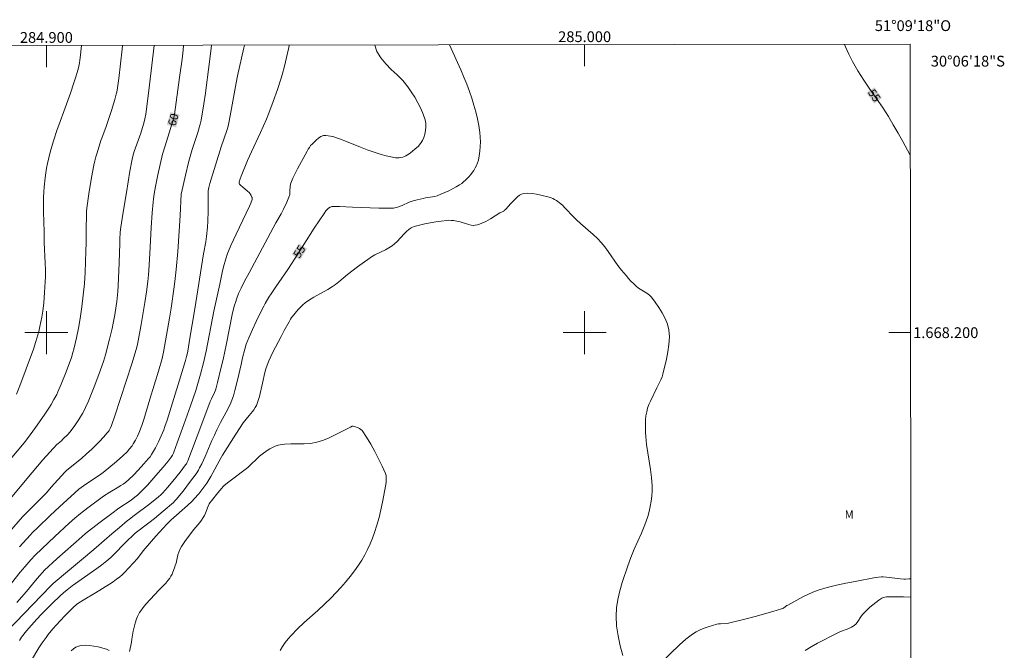
# Model space of a CAD drawing. Units: metres. Extents: x 284563 to 285078, y 1667693 to 1668258.
# Drawn here: x 284895 to 285078, y 1668141 to 1668258 of the extents above; entities that cross this region are included whole.
import ezdxf
from ezdxf.enums import TextEntityAlignment as Align

# ---------------------------------------------------------------- set-up
doc = ezdxf.new("R2010")
doc.units = ezdxf.units.M
doc.header["$MEASUREMENT"] = 0
for name, color, linetype, lineweight in [('Articulacao', 7, 'Continuous', 18), ('Malha_Coordenadas', 7, 'Continuous', 15), ('Topon_Curvas_Mestras_Masc', 255, 'Continuous', 9)]:
    doc.layers.add(name, color=color, linetype=linetype, lineweight=lineweight)
for name, color, linetype, lineweight, true_color in [('Curvas_Intermediarias', 7, 'Continuous', 9, 0x783c14), ('Curvas_Mestras', 7, 'Continuous', 20, 0x783c14), ('Topon_Curvas_Mestras', 7, 'Continuous', 9, 0x783c14), ('Topon_Vegetacao', 7, 'Continuous', 9, 0x00ff33)]:
    doc.layers.add(name, color=color, linetype=linetype, lineweight=lineweight, true_color=true_color)
doc.styles.add('Arial', font='arial.ttf', dxfattribs={"height": 1.5})

msp = doc.modelspace()

# ---------------------------------------------------------------- linework, layer by layer
at = {"layer": 'Articulacao', "flags": 128}
msp.add_lwpolyline([(284578.54, 1668252.86), (285060.46, 1668253.53), (285061.21, 1667699.26), (284579.32, 1667698.59), (284578.54, 1668252.86)], close=True, dxfattribs=at)
at = {"layer": 'Curvas_Intermediarias', "flags": 128}
for points, elevation in [([(284889.32, 1668148.25), (284895.14, 1668155.54), (284895.98, 1668156.54), (284897.13, 1668157.86), (284897.93, 1668158.71), (284899.13, 1668159.9), (284901.55, 1668162.18), (284904.22, 1668164.62), (284905.28, 1668165.54), (284906.36, 1668166.44), (284907.72, 1668167.51), (284910.61, 1668169.66), (284911.76, 1668170.38), (284913.17, 1668171.19), (284913.86, 1668171.61), (284914.27, 1668171.88), (284914.67, 1668172.18), (284915.34, 1668172.75), (284916.17, 1668173.56), (284917.07, 1668174.49), (284918.13, 1668175.64), (284918.97, 1668176.61), (284919.26, 1668176.98), (284919.54, 1668177.37), (284920.25, 1668178.64), (284920.82, 1668179.73), (284921.33, 1668180.83), (284921.81, 1668181.99), (284922.03, 1668182.57), (284922.44, 1668183.75), (284923.71, 1668187.75), (284924.74, 1668191.16), (284925.84, 1668194.83), (284926.03, 1668195.55), (284926.2, 1668196.27), (284926.33, 1668196.96), (284926.61, 1668198.6), (284927.58, 1668204.44), (284929.18, 1668214.64), (284929.6, 1668216.84), (284929.74, 1668217.85), (284929.93, 1668219.56), (284930.01, 1668220.71), (284930.05, 1668222.58), (284930.05, 1668225.4), (284930.06, 1668226.34), (284930.1, 1668226.65), (284930.17, 1668226.96), (284930.37, 1668227.66), (284932.47, 1668234.47), (284933.51, 1668237.55), (284933.75, 1668238.36), (284933.9, 1668238.98), (284934.15, 1668240.24), (284934.87, 1668244.34), (284935.26, 1668246.39), (284935.53, 1668247.69), (284936.69, 1668252.86), (284936.79, 1668253.36)], 58), ([(284961.03, 1668253.39), (284961.42, 1668252.21), (284962.12, 1668251.01), (284963.04, 1668249.92), (284964.08, 1668248.87), (284965.17, 1668247.84), (284966.21, 1668246.79), (284967.13, 1668245.66), (284967.79, 1668244.7), (284968.43, 1668243.7), (284969.02, 1668242.67), (284969.56, 1668241.62), (284970.01, 1668240.56), (284970.37, 1668239.49), (284970.48, 1668238.87), (284970.52, 1668238.21), (284970.46, 1668237.53), (284970.34, 1668236.87), (284970.15, 1668236.24), (284969.89, 1668235.67), (284969.53, 1668235.11), (284969.07, 1668234.58), (284968.54, 1668234.1), (284967.97, 1668233.64), (284967.38, 1668233.22), (284966.8, 1668232.84), (284966.51, 1668232.69), (284966.2, 1668232.57), (284965.86, 1668232.49), (284965.52, 1668232.44), (284965.18, 1668232.43), (284964.85, 1668232.46), (284963.97, 1668232.63), (284963.1, 1668232.84), (284962.22, 1668233.09), (284959.62, 1668233.94), (284958.33, 1668234.41), (284955.74, 1668235.5), (284954.46, 1668236), (284953.19, 1668236.4), (284951.93, 1668236.63), (284951.47, 1668236.59), (284951.02, 1668236.4), (284950.57, 1668236.11), (284950.15, 1668235.75), (284949.37, 1668235.01), (284949.1, 1668234.72), (284948.87, 1668234.4), (284948.66, 1668234.06), (284948.46, 1668233.71), (284946.68, 1668230.4), (284945.8, 1668228.65), (284945.4, 1668227.77), (284945.33, 1668227.57), (284945.27, 1668227.14), (284945.23, 1668226.35), (284945.25, 1668225.91), (284945.24, 1668225.76), (284945.21, 1668225.62), (284945.05, 1668225.16), (284944.69, 1668224.25), (284944.07, 1668222.91), (284943.62, 1668222.06), (284942.65, 1668220.39), (284937.65, 1668211.09), (284936.79, 1668209.56), (284936.16, 1668208.26), (284935.72, 1668207.26), (284935.32, 1668206.24), (284935.17, 1668205.79), (284934.91, 1668204.89), (284934.51, 1668203.37), (284933.45, 1668198.01), (284932.82, 1668195), (284932.49, 1668193.57), (284931.82, 1668190.77), (284931.56, 1668189.77), (284931.42, 1668189.31), (284931.25, 1668188.9), (284930.66, 1668187.69), (284930.44, 1668187.21), (284929.04, 1668183.54), (284926.96, 1668178.02), (284926.26, 1668176.19), (284926.15, 1668175.93), (284926.01, 1668175.68), (284925.86, 1668175.45), (284924.85, 1668174.12), (284923.48, 1668172.42), (284922.49, 1668171.25), (284921.63, 1668170.29), (284921.25, 1668169.9), (284920.85, 1668169.53), (284919.22, 1668168.23), (284916.33, 1668166.05), (284915.44, 1668165.4), (284915.01, 1668165.07), (284913.58, 1668163.86), (284912.16, 1668162.63), (284910.74, 1668161.41), (284909.27, 1668160.09), (284907.25, 1668158.46), (284904.31, 1668156), (284901.28, 1668153.44), (284900.78, 1668152.94), (284892.59, 1668144.48)], 56), ([(284920, 1668253.33), (284919.14, 1668246), (284918.52, 1668241.02), (284918.45, 1668240.56), (284918.28, 1668239.7), (284918.09, 1668238.9), (284917.86, 1668238.11), (284917.52, 1668237.03), (284916.55, 1668234.3), (284916.32, 1668233.61), (284916.07, 1668232.77), (284915.94, 1668232.21), (284915.53, 1668229.95), (284914.86, 1668225.99), (284914.21, 1668222.02), (284913.84, 1668219.58), (284913.74, 1668218.66), (284913.65, 1668217.28), (284913.62, 1668216.56), (284913.53, 1668212.95), (284913.33, 1668208.69), (284913.26, 1668207.62), (284913.07, 1668205.76), (284912.97, 1668204.95), (284912.73, 1668203.34), (284912.42, 1668201.75), (284912.21, 1668200.77), (284911.75, 1668198.81), (284910.97, 1668195.89), (284910.59, 1668194.65), (284909.74, 1668192.21), (284908.9, 1668189.94), (284907.77, 1668187.16), (284907.29, 1668186.08), (284907.02, 1668185.55), (284906.7, 1668184.97), (284906.02, 1668183.85), (284905.28, 1668182.75), (284904.62, 1668181.86), (284904.03, 1668181.18), (284903.08, 1668180.21), (284902.78, 1668179.95), (284902.16, 1668179.44), (284901.95, 1668179.25), (284899.36, 1668176.42), (284897.34, 1668174.06), (284893.26, 1668169.18)], 61), ([(284914.16, 1668253.32), (284914.16, 1668253.29), (284914.09, 1668252.62), (284913.76, 1668249.92), (284913.46, 1668247.2), (284913.23, 1668245.46), (284913.09, 1668244.67), (284912.99, 1668244.29), (284912.7, 1668243.27), (284912.08, 1668241.26), (284911.09, 1668238.25), (284910.29, 1668236.09), (284910.14, 1668235.65), (284909.42, 1668233.4), (284909.19, 1668232.64), (284908.99, 1668231.88), (284908.81, 1668231.11), (284908.55, 1668229.79), (284908.31, 1668228.46), (284907.9, 1668225.8), (284907.54, 1668223.12), (284907.48, 1668222.58), (284907.45, 1668222.03), (284907.39, 1668219.05), (284907.38, 1668216.7), (284907.35, 1668215.14), (284907.29, 1668213.14), (284907.2, 1668211.14), (284907.07, 1668209.14), (284906.86, 1668206.97), (284906.6, 1668204.81), (284906.29, 1668202.65), (284905.97, 1668200.84), (284905.59, 1668199.04), (284905.12, 1668196.93), (284904.94, 1668196.31), (284904.64, 1668195.39), (284903.67, 1668192.71), (284902.77, 1668190.42), (284902.15, 1668189.01), (284901.92, 1668188.55), (284901.41, 1668187.58), (284900.87, 1668186.64), (284900.59, 1668186.18), (284899.74, 1668184.88), (284899.17, 1668184.04), (284898.01, 1668182.38), (284896.52, 1668180.34), (284895.87, 1668179.55), (284893.28, 1668176.46)], 62), ([(284894.44, 1668188.59), (284895.07, 1668190.15), (284896.26, 1668193.29), (284897.59, 1668196.92), (284898.04, 1668198.34), (284898.58, 1668200.21), (284898.79, 1668201.12), (284899.13, 1668202.85), (284899.33, 1668204.01), (284899.5, 1668205.55), (284899.67, 1668207.48), (284899.78, 1668209.41), (284899.81, 1668210.38), (284899.81, 1668211.65), (284899.78, 1668212.91), (284899.62, 1668216.71), (284899.56, 1668218.7), (284899.47, 1668222.42), (284899.46, 1668225.07), (284899.5, 1668226.14), (284899.58, 1668227.02), (284899.76, 1668228.77), (284899.87, 1668229.65), (284900.01, 1668230.52), (284900.18, 1668231.38), (284900.43, 1668232.45), (284900.71, 1668233.51), (284901.34, 1668235.63), (284902.01, 1668237.73), (284902.29, 1668238.54), (284903.51, 1668241.75), (284904.46, 1668244.45), (284905.09, 1668246.35), (284905.4, 1668247.31), (284905.69, 1668248.27), (284905.94, 1668249.18), (284906.14, 1668250.11), (284906.22, 1668250.58), (284906.28, 1668251.04), (284906.51, 1668253.31)], 63), ([(284894.53, 1668149.91), (284896.28, 1668151.95), (284898.01, 1668154), (284898.71, 1668154.87), (284899.25, 1668155.49), (284899.67, 1668155.91), (284901.96, 1668157.99), (284906.56, 1668162.11), (284907.27, 1668162.71), (284909.75, 1668164.63), (284912.14, 1668166.43), (284913.49, 1668167.41), (284915.73, 1668168.9), (284916.46, 1668169.44), (284916.93, 1668169.82), (284917.69, 1668170.58), (284918.76, 1668171.71), (284920.79, 1668173.98), (284921.72, 1668175.06), (284922.62, 1668176.17), (284923.18, 1668176.9), (284923.41, 1668177.26), (284923.6, 1668177.64), (284923.68, 1668177.83), (284924.32, 1668179.54), (284925.56, 1668182.95), (284926.77, 1668186.39), (284927.75, 1668189.24), (284928.28, 1668190.97), (284928.64, 1668192.27), (284929.2, 1668194.43), (284929.7, 1668196.56), (284931.13, 1668203.97), (284932.2, 1668208.98), (284932.65, 1668211.14), (284932.9, 1668212.21), (284933.32, 1668213.7), (284933.65, 1668214.67), (284933.84, 1668215.15), (284934.28, 1668216.19), (284935.24, 1668218.26), (284937.71, 1668223.51), (284937.96, 1668224.05), (284938.21, 1668224.69), (284938.23, 1668224.88), (284938.21, 1668225.07), (284938.18, 1668225.16), (284938.04, 1668225.46), (284937.86, 1668225.75), (284937.65, 1668226.01), (284937.36, 1668226.29), (284936.44, 1668227.04), (284936.15, 1668227.3), (284935.88, 1668227.57), (284935.81, 1668227.71), (284935.8, 1668227.79), (284935.81, 1668227.95), (284936.01, 1668228.55), (284936.21, 1668229.08), (284937.37, 1668231.94), (284938.1, 1668233.54), (284939.8, 1668237.18), (284940.35, 1668238.4), (284940.88, 1668239.63), (284941.32, 1668240.72), (284942.15, 1668242.92), (284942.93, 1668245.14), (284943.56, 1668247.05), (284943.79, 1668247.85), (284944.23, 1668249.47), (284944.62, 1668251.09), (284945.04, 1668252.96), (284945.12, 1668253.37)], 57), ([(284930.65, 1668253.35), (284930.53, 1668252.27), (284930.13, 1668248.87), (284929.7, 1668245.48), (284929.56, 1668244.47), (284929.25, 1668242.46), (284928.73, 1668239.45), (284928.56, 1668238.71), (284928.11, 1668237.17), (284927.09, 1668233.99), (284926.58, 1668232.28), (284926.34, 1668231.36), (284925.89, 1668229.51), (284925.02, 1668225.74), (284924.87, 1668221.72), (284924.7, 1668218.82), (284924.44, 1668215.08), (284924.12, 1668211.73), (284923.93, 1668210.05), (284923.74, 1668208.52), (284923.18, 1668204.54), (284922.88, 1668202.69), (284922.16, 1668198.49), (284921.78, 1668196.39), (284921.65, 1668195.8), (284921.51, 1668195.21), (284920.83, 1668192.88), (284919.24, 1668187.63), (284918.09, 1668183.86), (284917.74, 1668182.76), (284917.2, 1668181.34), (284916.94, 1668180.78), (284916.55, 1668180.06), (284916.13, 1668179.36), (284915.91, 1668179.02), (284915.45, 1668178.41), (284914.98, 1668177.88), (284914.21, 1668177.13), (284913.05, 1668176.11), (284910.57, 1668174.04), (284910.11, 1668173.72), (284906.89, 1668171.59), (284906.05, 1668170.94), (284905.27, 1668170.28), (284902.41, 1668167.65), (284900.69, 1668166.03), (284898.39, 1668163.84), (284897.45, 1668162.9), (284896.99, 1668162.42), (284895.01, 1668160.26)], 59), ([(285007.11, 1668140.1), (285006.6, 1668141.89), (285006.21, 1668143.73), (285005.95, 1668145.57), (285005.83, 1668147.36), (285005.9, 1668148.92), (285006.15, 1668150.49), (285006.53, 1668152.06), (285007, 1668153.62), (285008.01, 1668156.7), (285008.57, 1668158.25), (285009.2, 1668159.78), (285010.56, 1668162.8), (285011.19, 1668164.32), (285011.73, 1668165.87), (285011.98, 1668166.79), (285012.2, 1668167.73), (285012.36, 1668168.69), (285012.48, 1668169.65), (285012.54, 1668170.61), (285012.54, 1668171.57), (285012.45, 1668173.09), (285012.25, 1668174.62), (285011.75, 1668177.68), (285011.51, 1668179.21), (285011.35, 1668180.74), (285011.31, 1668181.51), (285011.28, 1668182.28), (285011.28, 1668183.05), (285011.32, 1668183.82), (285011.4, 1668184.58), (285011.53, 1668185.32), (285011.71, 1668186), (285011.95, 1668186.66), (285012.24, 1668187.31), (285013.39, 1668189.77), (285013.92, 1668190.76), (285014.17, 1668191.26), (285014.38, 1668191.77), (285014.53, 1668192.3), (285015.18, 1668195.05), (285015.46, 1668196.44), (285015.67, 1668197.83), (285015.75, 1668199.2), (285015.66, 1668200.52), (285015.4, 1668201.59), (285014.97, 1668202.65), (285014.42, 1668203.68), (285013.78, 1668204.68), (285013.09, 1668205.64), (285012.41, 1668206.56), (285012.02, 1668206.98), (285011.56, 1668207.33), (285010.03, 1668208.28), (285009.56, 1668208.65), (285009.07, 1668209.11), (285008.6, 1668209.59), (285008.14, 1668210.08), (285007.69, 1668210.59), (285006.83, 1668211.62), (285006.19, 1668212.47), (285004.38, 1668215.09), (285003.75, 1668215.93), (285003.08, 1668216.74), (285002.36, 1668217.49), (285001.61, 1668218.21), (284999.24, 1668220.26), (284998.47, 1668220.96), (284997.94, 1668221.49), (284996.41, 1668223.12), (284995.88, 1668223.64), (284995.33, 1668224.13), (284995.05, 1668224.35), (284994.75, 1668224.55), (284994.43, 1668224.73), (284994.1, 1668224.89), (284993.77, 1668225.03), (284993.42, 1668225.13), (284991.85, 1668225.53), (284991.04, 1668225.71), (284990.24, 1668225.83), (284989.45, 1668225.88), (284988.69, 1668225.84), (284988.29, 1668225.73), (284987.92, 1668225.51), (284987.55, 1668225.23), (284987.21, 1668224.9), (284986.28, 1668224), (284985.34, 1668222.91), (284985.08, 1668222.67), (284984.96, 1668222.57), (284984.26, 1668222.24), (284982.53, 1668221.14), (284982.1, 1668220.88), (284981.65, 1668220.65), (284980.88, 1668220.31), (284980.49, 1668220.16), (284980.09, 1668220.03), (284979.69, 1668219.95), (284979.29, 1668219.91), (284978.89, 1668219.95), (284978.49, 1668220.05), (284977.27, 1668220.47), (284976.86, 1668220.57), (284975.62, 1668220.8), (284975.21, 1668220.85), (284974.79, 1668220.86), (284974.38, 1668220.84), (284973.36, 1668220.72), (284972.33, 1668220.57), (284971.31, 1668220.4), (284970.29, 1668220.19), (284969.29, 1668219.95), (284968.3, 1668219.69), (284968.04, 1668219.6), (284967.8, 1668219.47), (284967.56, 1668219.31), (284967.34, 1668219.13), (284966.91, 1668218.76), (284966.46, 1668218.33), (284965.15, 1668216.95), (284964.7, 1668216.52), (284964.22, 1668216.13), (284963.62, 1668215.74), (284962.98, 1668215.39), (284961.03, 1668214.42), (284960.41, 1668214.05), (284959.74, 1668213.61), (284959.09, 1668213.16), (284957.81, 1668212.2), (284955.97, 1668210.79), (284954.31, 1668209.41), (284953.74, 1668208.97), (284953.16, 1668208.56), (284952.32, 1668208.03), (284949.72, 1668206.58), (284948.87, 1668206.07), (284948.07, 1668205.52), (284947.62, 1668205.15), (284947.19, 1668204.74), (284946.79, 1668204.3), (284945.65, 1668202.94), (284945.55, 1668202.8), (284945.36, 1668202.49), (284945.11, 1668202.02), (284944.19, 1668200.4), (284943.59, 1668199.31), (284942.09, 1668196.38), (284941.7, 1668195.58), (284941.34, 1668194.77), (284941.01, 1668193.94), (284940.79, 1668193.3), (284940.61, 1668192.63), (284940.17, 1668190.62), (284939.59, 1668188.18), (284939.43, 1668187.59), (284939.25, 1668187.02), (284939.03, 1668186.47), (284938.81, 1668186.08), (284938.56, 1668185.7), (284938.27, 1668185.34), (284937.66, 1668184.63), (284936.59, 1668183.29), (284935.2, 1668181.17), (284932.75, 1668177.29), (284932.49, 1668176.82), (284930.56, 1668173.3), (284930.19, 1668172.67), (284929.8, 1668172.05), (284929.45, 1668171.54), (284929.08, 1668171.05), (284928.3, 1668170.09), (284927.48, 1668169.17), (284927.07, 1668168.75), (284926.2, 1668167.94), (284923.19, 1668165.23), (284922.39, 1668164.44), (284921.7, 1668163.71), (284920.34, 1668162.21), (284918.36, 1668159.92), (284917.98, 1668159.47), (284916.9, 1668158.09), (284916.15, 1668157.2), (284915.35, 1668156.32), (284914.53, 1668155.48), (284914.1, 1668155.07), (284913.66, 1668154.7), (284913.03, 1668154.21), (284912.38, 1668153.76), (284911.72, 1668153.31), (284909.14, 1668151.69), (284906.85, 1668150.36), (284906.05, 1668149.85), (284905.6, 1668149.52), (284904.96, 1668148.97), (284903.49, 1668147.52), (284902.54, 1668146.51), (284901.2, 1668144.99), (284900.35, 1668143.96), (284899.94, 1668143.43), (284899.22, 1668142.44), (284898.62, 1668141.49), (284897.23, 1668139.21)], 54), ([(284915.44, 1668140.8), (284915.67, 1668141.92), (284915.83, 1668142.55), (284915.9, 1668143.12), (284916.15, 1668144.61), (284916.35, 1668145.59), (284916.48, 1668146.07), (284916.76, 1668146.88), (284916.93, 1668147.28), (284917.11, 1668147.67), (284917.32, 1668148.04), (284917.55, 1668148.39), (284918, 1668148.99), (284918.49, 1668149.57), (284920.96, 1668152.23), (284922.2, 1668153.52), (284922.58, 1668153.97), (284922.93, 1668154.43), (284923.15, 1668154.79), (284923.34, 1668155.16), (284923.51, 1668155.55), (284923.81, 1668156.35), (284923.95, 1668156.75), (284924.09, 1668157.24), (284924.44, 1668158.77), (284924.58, 1668159.26), (284924.77, 1668159.73), (284925.09, 1668160.31), (284925.45, 1668160.87), (284925.84, 1668161.42), (284927.4, 1668163.48), (284928.5, 1668164.78), (284928.84, 1668165.22), (284929.16, 1668165.69), (284929.37, 1668166.09), (284929.56, 1668166.51), (284930.06, 1668167.81), (284930.26, 1668168.23), (284930.38, 1668168.42), (284930.66, 1668168.79), (284931.88, 1668170.25), (284932.57, 1668171.14), (284932.76, 1668171.35), (284932.96, 1668171.54), (284933.68, 1668172.13), (284934.42, 1668172.7), (284936.67, 1668174.39), (284937.41, 1668174.97), (284937.86, 1668175.38), (284939.17, 1668176.65), (284939.62, 1668177.06), (284940.09, 1668177.44), (284941.02, 1668178.11), (284941.5, 1668178.43), (284942, 1668178.71), (284942.51, 1668178.94), (284943.04, 1668179.1), (284944.22, 1668179.28), (284945.43, 1668179.34), (284947.87, 1668179.37), (284949.08, 1668179.45), (284950.26, 1668179.66), (284951.33, 1668179.99), (284952.39, 1668180.41), (284953.43, 1668180.9), (284955.48, 1668181.94), (284956.52, 1668182.43), (284956.83, 1668182.63), (284956.9, 1668182.66), (284956.98, 1668182.66), (284957.27, 1668182.57), (284957.9, 1668182.36), (284958.2, 1668182.22), (284958.45, 1668182.03), (284958.66, 1668181.81), (284959.48, 1668180.57), (284960.27, 1668179.28), (284961.02, 1668177.95), (284961.73, 1668176.6), (284962.39, 1668175.24), (284962.99, 1668173.87), (284963.1, 1668173.49), (284963.15, 1668173.08), (284963.14, 1668172.67), (284963.1, 1668172.24), (284963.04, 1668171.82), (284962.43, 1668168.55), (284962.13, 1668167.12), (284961.8, 1668165.7), (284961.42, 1668164.29), (284960.98, 1668162.91), (284960.6, 1668161.85), (284960.17, 1668160.8), (284959.69, 1668159.77), (284959.17, 1668158.76), (284958.6, 1668157.78), (284958, 1668156.83), (284957.25, 1668155.76), (284956.44, 1668154.71), (284955.59, 1668153.7), (284954.7, 1668152.71), (284952.89, 1668150.78), (284951.68, 1668149.59), (284950.43, 1668148.44), (284947.9, 1668146.18), (284946.66, 1668145.02), (284945.49, 1668143.81), (284944.92, 1668143.15), (284944.39, 1668142.46), (284943.89, 1668141.74), (284943.42, 1668141)], 53), ([(285060.6, 1668154.32), (285060.23, 1668154.29), (285059.62, 1668154.26), (285059.32, 1668154.26), (285058.67, 1668154.31), (285056.09, 1668154.61), (285055.44, 1668154.65), (285055.16, 1668154.66), (285054.59, 1668154.63), (285054.03, 1668154.55), (285050.26, 1668153.82), (285048.52, 1668153.48), (285046.78, 1668153.11), (285045.07, 1668152.69), (285043.37, 1668152.21), (285042.4, 1668151.85), (285041.45, 1668151.42), (285040.52, 1668150.95), (285037.75, 1668149.44), (285037.56, 1668149.33), (285037, 1668148.93), (285036.81, 1668148.82), (285036.6, 1668148.73), (285034.97, 1668148.25), (285031.67, 1668147.33), (285030.02, 1668146.89), (285026.7, 1668146.07), (285026.34, 1668146.01), (285025.24, 1668145.97), (285024.88, 1668145.94), (285024.53, 1668145.86), (285022.98, 1668145.39), (285022.21, 1668145.12), (285021.45, 1668144.82), (285020.73, 1668144.46), (285020.05, 1668144.04), (285018.81, 1668143.08), (285017.62, 1668142.03), (285014.17, 1668138.71)], 54), ([(285040.98, 1668140.98), (285042.09, 1668141.7), (285043.27, 1668142.37), (285046.9, 1668144.23), (285047.42, 1668144.48), (285049.09, 1668145.09), (285049.61, 1668145.33), (285050.09, 1668145.64), (285050.45, 1668145.97), (285050.77, 1668146.37), (285051.34, 1668147.25), (285051.64, 1668147.68), (285051.98, 1668148.07), (285052.48, 1668148.55), (285053, 1668149.03), (285053.54, 1668149.5), (285054.09, 1668149.94), (285054.66, 1668150.34), (285055.23, 1668150.71), (285055.49, 1668150.83), (285055.77, 1668150.9), (285056.06, 1668150.94), (285056.36, 1668150.97), (285057.71, 1668150.99), (285059.21, 1668150.97), (285060.6, 1668150.92)], 53), ([(284904.59, 1668140.93), (284905.04, 1668141.28), (284905.49, 1668141.59), (284905.97, 1668141.82), (284906.46, 1668141.94), (284907.22, 1668141.99), (284908.01, 1668141.94), (284908.82, 1668141.82), (284909.63, 1668141.65), (284911.19, 1668141.23), (284911.44, 1668141.12), (284911.66, 1668140.97)], 53)]:
    msp.add_lwpolyline(points, dxfattribs=dict(at, elevation=elevation))
at = {"layer": 'Curvas_Mestras', "flags": 128}
for points, elevation in [([(284891.95, 1668161.66), (284895.59, 1668165.79), (284896.05, 1668166.28), (284898.85, 1668169.09), (284900, 1668170.28), (284900.92, 1668171.3), (284903.41, 1668174.1), (284903.75, 1668174.44), (284904.08, 1668174.71), (284906.54, 1668176.67), (284907.48, 1668177.49), (284908.42, 1668178.36), (284909.79, 1668179.71), (284910.69, 1668180.67), (284911.25, 1668181.33), (284911.52, 1668181.67), (284911.64, 1668181.84), (284911.86, 1668182.21), (284912.11, 1668182.78), (284912.72, 1668184.53), (284915.85, 1668194.23), (284916.69, 1668196.9), (284916.86, 1668197.54), (284917.08, 1668198.51), (284917.63, 1668201.54), (284918.32, 1668205.62), (284918.63, 1668207.6), (284918.86, 1668209.47), (284918.98, 1668210.73), (284919.04, 1668211.52), (284919.19, 1668214.68), (284919.46, 1668219.52), (284919.63, 1668222.22), (284919.81, 1668224.22), (284919.89, 1668224.87), (284920.08, 1668226.17), (284920.31, 1668227.47), (284920.69, 1668229.29), (284921.59, 1668233.13), (284922.06, 1668234.71), (284923.54, 1668239.48), (284923.74, 1668240.18), (284923.81, 1668240.51), (284924.76, 1668247.34), (284925.21, 1668250.76), (284925.4, 1668252.45), (284925.46, 1668253.34)], 60), ([(284974.92, 1668253.41), (284977.01, 1668248.77), (284977.58, 1668247.44), (284978.12, 1668246.1), (284978.61, 1668244.75), (284979.02, 1668243.51), (284979.41, 1668242.26), (284979.76, 1668240.99), (284980.07, 1668239.72), (284980.33, 1668238.44), (284980.53, 1668237.15), (284980.61, 1668236.3), (284980.64, 1668235.43), (284980.61, 1668234.56), (284980.54, 1668233.69), (284980.42, 1668232.83), (284980.26, 1668231.99), (284980.12, 1668231.51), (284979.92, 1668231.03), (284979.67, 1668230.57), (284979.39, 1668230.12), (284978.78, 1668229.27), (284978.5, 1668228.93), (284978.19, 1668228.59), (284977.86, 1668228.28), (284977.52, 1668227.98), (284977.16, 1668227.71), (284976.78, 1668227.46), (284976.12, 1668227.06), (284975.44, 1668226.69), (284974.74, 1668226.34), (284974.03, 1668226.01), (284973.31, 1668225.71), (284972.59, 1668225.43), (284972.18, 1668225.3), (284971.75, 1668225.21), (284970.43, 1668225.01), (284969.99, 1668224.93), (284968.87, 1668224.68), (284968.14, 1668224.49), (284967.78, 1668224.37), (284967.43, 1668224.24), (284966.1, 1668223.62), (284965.75, 1668223.49), (284965.26, 1668223.31), (284964.75, 1668223.16), (284964.49, 1668223.12), (284964.23, 1668223.1), (284963.01, 1668223.09), (284961.79, 1668223.11), (284956.9, 1668223.29), (284954.44, 1668223.43), (284953.83, 1668223.44), (284953.22, 1668223.42), (284953.06, 1668223.4), (284952.89, 1668223.35), (284952.73, 1668223.29), (284952.42, 1668223.1), (284952.1, 1668222.81), (284951.92, 1668222.6), (284951.59, 1668222.15), (284949.77, 1668219.38), (284946.77, 1668214.72), (284944.88, 1668211.72), (284943.73, 1668210.1), (284942.63, 1668208.5), (284941.76, 1668207.22), (284941.34, 1668206.58), (284940.65, 1668205.42), (284940.37, 1668204.91), (284939.84, 1668203.88), (284938.98, 1668202.09), (284938.28, 1668200.58), (284937.61, 1668199.06), (284937.3, 1668198.29), (284937.14, 1668197.85), (284936.86, 1668196.93), (284936.43, 1668195.31), (284936.18, 1668194.11), (284935.51, 1668191.2), (284935.02, 1668189.26), (284934.75, 1668188.3), (284934.46, 1668187.49), (284934.12, 1668186.69), (284933.4, 1668185.25), (284932.34, 1668183.3), (284931.66, 1668181.98), (284931.21, 1668181), (284930.77, 1668180.01), (284929.49, 1668177.02), (284928.86, 1668175.65), (284928.47, 1668174.88), (284928.26, 1668174.5), (284927.8, 1668173.78), (284926.62, 1668172.17), (284925.39, 1668170.6), (284924.13, 1668169.04), (284923.88, 1668168.76), (284923.61, 1668168.5), (284921.71, 1668166.87), (284920.07, 1668165.53), (284919.03, 1668164.71), (284916.5, 1668162.78), (284915.85, 1668162.18), (284915.21, 1668161.56), (284914.56, 1668160.9), (284912.62, 1668158.89), (284911.96, 1668158.25), (284911.26, 1668157.64), (284910.33, 1668156.9), (284909.38, 1668156.2), (284906.44, 1668154.16), (284904.81, 1668152.99), (284903.85, 1668152.25), (284903.21, 1668151.72), (284902.57, 1668151.14), (284901.1, 1668149.75), (284899.11, 1668147.77), (284898.21, 1668146.8), (284897.25, 1668145.72), (284896.31, 1668144.62), (284895.4, 1668143.49), (284895.19, 1668143.17), (284895, 1668142.83)], 55), ([(285060.49, 1668232.93), (285059.99, 1668233.9), (285059.14, 1668235.49), (285058.25, 1668237.06), (285057.35, 1668238.61), (285056.43, 1668240.15), (285055.34, 1668241.87), (285054.18, 1668243.55), (285053, 1668245.21), (285051.84, 1668246.89), (285050.75, 1668248.59), (285049.76, 1668250.35), (285049.09, 1668251.69), (285048.47, 1668253.07), (285048.3, 1668253.51)], 55)]:
    msp.add_lwpolyline(points, dxfattribs=dict(at, elevation=elevation))
at = {"layer": 'Malha_Coordenadas', "flags": 128}
for points in [[(284900, 1668253.3), (284900, 1668249.3)], [(285000, 1668253.44), (285000, 1668249.44)], [(284900, 1668204), (284900, 1668196)], [(285000, 1668204), (285000, 1668196)], [(284904, 1668200), (284896, 1668200)], [(285004, 1668200), (284996, 1668200)], [(285060.53, 1668200), (285056.53, 1668200)]]:
    msp.add_lwpolyline(points, dxfattribs=at)
at = {"layer": 'Topon_Curvas_Mestras_Masc'}
for points in [[(285052.37, 1668244.51, 55), (285053.77, 1668242.52, 55), (285053.84, 1668245.55, 55), (285055.25, 1668243.56, 55)], [(284924.11, 1668238.11, 60), (284924.78, 1668240.46, 60), (284922.37, 1668238.61, 60), (284923.04, 1668240.95, 60)], [(284947.11, 1668213.52, 55), (284948.42, 1668215.57, 55), (284945.59, 1668214.49, 55), (284946.9, 1668216.55, 55)]]:
    msp.add_solid(points, dxfattribs=at)

# ---------------------------------------------------------------- texts
at = {"layer": 'Malha_Coordenadas', "style": 'Arial'}
for s, p in [('51°09\'18"O', (285061, 1668255.99)), ('285.000', (285000, 1668253.94)), ('284.900', (284900, 1668253.8))]:
    msp.add_text(s, height=2, dxfattribs=at).set_placement(p, align=Align.CENTER)
for s, p in [('30°06\'18"S', (285064.31, 1668250.4)), ('1.668.200', (285061.03, 1668200))]:
    msp.add_text(s, height=2, dxfattribs=at).set_placement(p, align=Align.MIDDLE_LEFT)
at = {"layer": 'Topon_Curvas_Mestras', "style": 'Arial'}
for s, rotation, p in [('55', 305.1155, (285053.83, 1668244.04, 55)), ('60', 74.1045, (284923.56, 1668239.55, 60)), ('55', 57.4293, (284946.99, 1668215.06, 55))]:
    msp.add_text(s, height=1.5, rotation=rotation, dxfattribs=at).set_placement(p, align=Align.MIDDLE_CENTER)
at = {"layer": 'Topon_Vegetacao', "style": 'Arial'}
msp.add_text('M', height=1.5, dxfattribs=at).set_placement((285048.33, 1668165.49))

doc.saveas('drawing.dxf')
